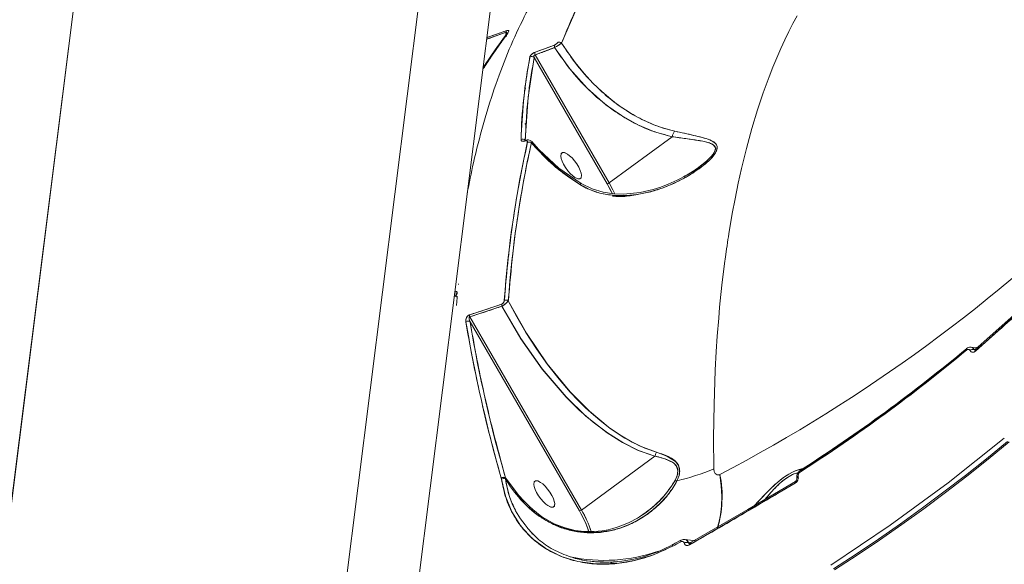
# Model space of a CAD drawing. Units: millimetres. Extents: x 1444 to 14944, y 2789 to 16989.
# Drawn here: x 10340 to 10628, y 7598 to 7758 of the extents above; entities that cross this region are included whole.
import ezdxf

# ---------------------------------------------------------------- set-up
doc = ezdxf.new("R2010")
doc.units = ezdxf.units.MM
doc.layers.add('DiKom', color=7, linetype='Continuous')

msp = doc.modelspace()

# ---------------------------------------------------------------- linework, layer by layer
at = {"layer": 'DiKom', "color": 7, "linetype": 'Continuous', "lineweight": 15}
for p, q in [((10361.93, 7808.49), (10255.99, 6965.12)), ((10361.93, 7808.49), (10332.01, 7570.36)), ((10461.15, 7796.03), (10355.21, 6952.65)), ((10431.23, 7557.9), (10461.15, 7796.03)), ((10481.98, 7793.41), (10452.07, 7555.28)), ((10482.48, 7753.82), (10476.75, 7751.78)), ((10476.81, 7752.26), (10482.49, 7754.28)), ((10482.32, 7752.66), (10482.48, 7753.82)), ((10482.32, 7752.66), (10482.48, 7753.82)), ((10482.57, 7752.62), (10482.68, 7753.41)), ((10490.95, 7748), (10496.63, 7750.1)), ((10496.66, 7749.33), (10490.97, 7747.22)), ((10512.01, 7709.5), (10490.68, 7746.43)), ((10490.68, 7746.43), (10512.01, 7709.5)), ((10490.97, 7747.22), (10512.61, 7709.77)), ((10490.97, 7747.22), (10512.61, 7709.77)), ((10488.2, 7737.31), (10487.9, 7737.23)), ((10488.14, 7737.28), (10487.95, 7737.26)), ((10487.1, 7728.14), (10487.18, 7727.87)), ((10487.11, 7728.14), (10487.18, 7727.9)), ((10488.41, 7727.28), (10487.91, 7726.92)), ((10488.08, 7722.23), (10488.09, 7722.23)), ((10488.19, 7722.09), (10488.2, 7722.07)), ((10488.2, 7722.07), (10488.19, 7722.09)), ((10488.67, 7721.4), (10488.67, 7721.39)), ((10488.83, 7721.62), (10488.72, 7721.65)), ((10488.79, 7721.69), (10488.83, 7721.62)), ((10488.83, 7721.62), (10488.79, 7721.69)), ((10489.88, 7721.49), (10491.81, 7719.32)), ((10492.04, 7719.54), (10489.96, 7721.89)), ((10512.61, 7709.77), (10531.07, 7723.28)), ((10512.61, 7709.77), (10531.07, 7723.28)), ((10489.6, 7720.16), (10489.61, 7720.16)), ((10487.28, 7714.54), (10487.22, 7714.52)), ((10488.54, 7714.99), (10488.52, 7714.98)), ((10534.61, 7711.23), (10535.01, 7711.52)), ((10471.56, 7708.97), (10471.53, 7708.96)), ((10486.68, 7704.78), (10486.73, 7704.8)), ((10646.59, 7684.81), (10619.72, 7660.59)), ((10468.56, 7680.1), (10468.57, 7680.22)), ((10482.23, 7678.79), (10482.42, 7678.67)), ((10468.13, 7676.3), (10467.94, 7673.9)), ((10468.21, 7676.38), (10468.09, 7676.54)), ((10471.81, 7671.22), (10481.18, 7674.32)), ((10481.24, 7673.72), (10471.85, 7670.61)), ((10471.85, 7670.61), (10504.51, 7614.1)), ((10471.85, 7670.61), (10504.51, 7614.1)), ((10471.92, 7671.25), (10471.91, 7671.27)), ((10472.87, 7671.56), (10472.87, 7671.57)), ((10472.87, 7671.56), (10472.87, 7671.57)), ((10503.91, 7613.84), (10471.95, 7669.13)), ((10471.95, 7669.13), (10503.91, 7613.84)), ((10620.91, 7661.66), (10618.26, 7661.75)), ((10618.41, 7661.74), (10618.34, 7661.74)), ((10619.36, 7661.08), (10619.9, 7661.07)), ((10619.66, 7660.99), (10619.36, 7661.06)), ((10619.36, 7661.06), (10619.66, 7660.99)), ((10620, 7660.99), (10619.95, 7660.97)), ((10619.95, 7660.97), (10620.1, 7660.93)), ((10620.1, 7660.93), (10619.95, 7660.97)), ((10620.13, 7660.96), (10620, 7660.99)), ((10620.13, 7660.96), (10620, 7660.99)), ((10620.08, 7661.07), (10620.25, 7661.06)), ((10618.15, 7660.74), (10618.16, 7660.72)), ((10618.16, 7660.72), (10618.15, 7660.74)), ((10619.96, 7660.8), (10619.97, 7660.8)), ((10504.51, 7614.1), (10526.01, 7629.85)), ((10504.51, 7614.1), (10526.01, 7629.85)), ((10481.04, 7623.43), (10481.03, 7623.47)), ((10482.31, 7623.49), (10482.27, 7623.2)), ((10487.09, 7617.17), (10482.29, 7623.52)), ((10482.31, 7623.49), (10482.29, 7623.52)), ((10482.29, 7623.52), (10487.09, 7617.17)), ((10485.21, 7619.65), (10482.31, 7623.49)), ((10567.91, 7623.93), (10567.9, 7623.95)), ((10567.9, 7623.95), (10567.91, 7623.93)), ((10481.1, 7623.17), (10481.04, 7623.43)), ((10567.02, 7622), (10536.08, 7603.91)), ((10567.51, 7623.34), (10567.52, 7623.31)), ((10481.99, 7619.44), (10481.95, 7619.43)), ((10484.37, 7620.28), (10484.33, 7620.27)), ((10492.19, 7612.33), (10493.3, 7611.59)), ((10493.53, 7611.76), (10492.42, 7612.52)), ((10523.23, 7613.28), (10523.23, 7613.28)), ((10485.65, 7611.19), (10485.65, 7611.19)), ((10485.65, 7611.19), (10485.65, 7611.19)), ((10488.75, 7608.89), (10488.75, 7608.69)), ((10533.59, 7605.25), (10531.2, 7603.99)), ((10534.54, 7604.44), (10534.54, 7604.42)), ((10534.54, 7604.42), (10534.54, 7604.44)), ((10537, 7604.45), (10535.78, 7604.58)), ((10535.79, 7604.56), (10536.17, 7604.41)), ((10535.79, 7604.56), (10536.17, 7604.41)), ((10536.07, 7604.31), (10536.08, 7604.3)), ((10536.35, 7604.2), (10536.49, 7604.15)), ((10536.67, 7604.25), (10536.4, 7604.35)), ((10536.67, 7604.25), (10536.4, 7604.35))]:
    msp.add_line(p, q, dxfattribs=at)
at = {"layer": 'DiKom', "color": 7, "linetype": 'Continuous', "lineweight": 15, "flags": 128}
for points in [[(10498.71, 7750.68), (10503.25, 7761.18), (10508.3, 7770.72), (10513.86, 7779.29), (10519.94, 7786.88)], [(10567.59, 7758.66), (10566.38, 7756.41), (10565.18, 7754.06), (10563.99, 7751.61), (10562.82, 7749.06), (10561.65, 7746.4), (10560.51, 7743.64), (10559.37, 7740.76), (10557.68, 7736.15), (10556, 7731.13), (10554.35, 7725.69), (10552.74, 7719.8), (10551.32, 7713.99), (10550.36, 7709.73), (10549.42, 7705.12), (10548.62, 7700.85), (10547.61, 7694.89), (10547.48, 7694.04), (10547.34, 7693.18), (10547.21, 7692.3), (10547.08, 7691.41), (10546.95, 7690.5), (10546.81, 7689.57), (10546.62, 7688.17), (10546.36, 7686.24), (10546.05, 7683.78), (10545.69, 7680.75), (10545.3, 7677.16), (10544.93, 7673.42), (10544.65, 7670.26), (10544.24, 7664.98), (10543.94, 7660.42), (10543.65, 7655.05), (10543.29, 7644.92), (10543.15, 7635.27), (10543.19, 7626.15)], [(10482.48, 7753.82), (10482.53, 7753.86), (10482.57, 7753.88), (10482.59, 7753.88), (10482.61, 7753.88), (10482.64, 7753.87), (10482.68, 7753.82), (10482.69, 7753.74), (10482.68, 7753.46)], [(10482.49, 7754.28), (10482.8, 7754.37), (10483.03, 7754.38), (10483.17, 7754.33), (10483.23, 7754.22), (10483.18, 7753.92), (10482.97, 7753.56)], [(10531.77, 7724.91), (10528.44, 7725.8), (10525.16, 7726.99), (10521.92, 7728.48), (10519.67, 7729.69), (10517.37, 7731.11), (10515.27, 7732.55), (10513.07, 7734.22), (10510.44, 7736.47), (10507.97, 7738.84), (10505.27, 7741.76), (10502.62, 7745.01), (10500.67, 7747.69), (10498.71, 7750.68)], [(10531.07, 7723.28), (10525.9, 7724.73), (10520.95, 7726.8), (10516.2, 7729.45), (10511.68, 7732.62), (10506.16, 7737.49), (10501.12, 7743.1), (10496.66, 7749.33)], [(10488.08, 7722.23), (10488.92, 7734.81), (10490.68, 7746.43)], [(10490.68, 7746.43), (10490.62, 7746.89), (10490.65, 7747.03), (10490.71, 7747.13), (10490.77, 7747.18), (10490.83, 7747.21), (10490.9, 7747.22), (10490.97, 7747.22)], [(10488.19, 7737.32), (10487.93, 7737.26), (10487.89, 7737.25)], [(10504.05, 7709.27), (10505.91, 7708.26), (10507.91, 7707.43), (10509.91, 7706.82), (10512.02, 7706.38), (10514.68, 7706.09), (10517.48, 7706.07), (10520.39, 7706.33), (10524.48, 7707.13), (10528.4, 7708.35), (10530.93, 7709.38), (10533.42, 7710.57), (10535.77, 7711.87), (10537.52, 7712.97), (10539.09, 7714.07), (10540.73, 7715.36), (10542.04, 7716.56), (10542.69, 7717.24), (10543.23, 7717.89), (10543.71, 7718.58), (10544.03, 7719.22), (10544.2, 7720.41), (10544.04, 7720.89), (10543.71, 7721.33), (10543.18, 7721.75), (10542.46, 7722.15), (10541.54, 7722.53), (10540.21, 7722.95), (10538.62, 7723.37), (10535.35, 7724.12), (10531.77, 7724.91)], [(10487.96, 7722.03), (10487.5, 7721.93), (10487.14, 7721.98), (10486.91, 7722.15), (10486.83, 7722.42)], [(10487.96, 7722.03), (10488.02, 7722.16), (10488.11, 7722.23), (10488.14, 7722.25)], [(10488.73, 7721.67), (10488.72, 7721.91), (10488.57, 7722.05), (10488.31, 7722.1), (10488.14, 7722.08), (10487.96, 7722.03)], [(10488.13, 7722.24), (10488.06, 7722.22), (10488.03, 7722.21), (10488.03, 7722.2)], [(10488.04, 7722.17), (10488.04, 7722.17), (10488.08, 7722.13)], [(10489.96, 7721.82), (10489.97, 7721.82), (10489.88, 7721.49)], [(10489.88, 7721.49), (10491.07, 7720.13), (10491.81, 7719.32)], [(10531.07, 7723.28), (10532.87, 7723.03), (10534.6, 7722.79), (10536.27, 7722.55), (10537.87, 7722.32), (10539.02, 7722.13), (10540.01, 7721.95), (10540.83, 7721.78), (10541.74, 7721.53), (10542.52, 7721.23), (10543.14, 7720.86), (10543.67, 7720.02), (10543.65, 7719.47), (10543.42, 7718.85), (10543.03, 7718.22), (10542.48, 7717.53), (10541.9, 7716.91), (10541.2, 7716.23), (10539.76, 7715.02), (10538.34, 7713.97)], [(10491.81, 7719.32), (10491.95, 7719.45), (10492.03, 7719.53), (10492.04, 7719.53), (10491.98, 7719.47), (10491.85, 7719.34), (10491.83, 7719.33)], [(10491.81, 7719.32), (10497.58, 7713.89), (10504.05, 7709.27)], [(10504.39, 7709.57), (10497.88, 7714.13), (10492.04, 7719.54)], [(10504.07, 7710.94), (10503.43, 7710.97), (10502.56, 7711.4), (10501.95, 7711.87), (10501.25, 7712.53), (10500.53, 7713.35), (10499.85, 7714.29), (10499.27, 7715.25), (10498.84, 7716.17), (10498.57, 7716.96), (10498.46, 7717.59), (10498.55, 7718.32), (10498.93, 7718.67)], [(10498.93, 7718.67), (10498.57, 7718.37), (10498.46, 7717.59), (10498.57, 7716.96), (10498.84, 7716.17), (10499.27, 7715.25), (10499.85, 7714.29), (10500.53, 7713.35), (10501.25, 7712.53), (10501.95, 7711.87), (10502.56, 7711.4), (10503.5, 7710.95)], [(10498.93, 7718.67), (10499.57, 7718.64), (10500.43, 7718.21), (10501.05, 7717.74), (10501.74, 7717.08), (10502.46, 7716.26), (10503.15, 7715.33), (10503.73, 7714.36), (10504.16, 7713.45), (10504.43, 7712.66), (10504.54, 7712.03), (10504.45, 7711.3), (10504.07, 7710.94)], [(10504.07, 7710.94), (10504.42, 7711.24), (10504.54, 7712.03), (10504.43, 7712.66), (10504.16, 7713.45), (10503.73, 7714.36), (10503.15, 7715.33), (10502.46, 7716.26), (10501.74, 7717.08), (10501.05, 7717.74), (10500.43, 7718.21), (10499.49, 7718.66), (10498.93, 7718.67)], [(10538.81, 7714.3), (10535.52, 7712.15), (10532.49, 7710.54), (10529.88, 7709.37), (10527.75, 7708.56), (10525.5, 7707.85), (10521.71, 7706.98), (10516.77, 7706.5), (10513.93, 7706.6), (10510.84, 7707.05), (10507.63, 7708), (10504.39, 7709.57)], [(10504.05, 7709.27), (10504.22, 7709.46), (10504.33, 7709.55), (10504.39, 7709.57)], [(10513.51, 7706.64), (10513.07, 7707.54), (10512.01, 7709.5)], [(10512.01, 7709.5), (10513.19, 7707.3), (10513.47, 7706.66)], [(10512.61, 7709.77), (10513.71, 7707.74), (10514.26, 7706.57)], [(10514.27, 7706.56), (10513.71, 7707.74), (10512.61, 7709.77)], [(10646.55, 7685.24), (10634.5, 7674.23), (10619.68, 7661.01)], [(10483.51, 7679.44), (10483.56, 7679.43), (10483.58, 7679.45)], [(10526.46, 7631), (10523, 7632.21), (10519.38, 7633.91), (10516.17, 7635.77), (10512.82, 7638.05), (10510.47, 7639.85), (10508.03, 7641.91), (10505.73, 7644.02), (10503.54, 7646.18), (10501.24, 7648.61), (10497.96, 7652.39), (10494.61, 7656.67), (10491.37, 7661.23), (10488.26, 7666.07), (10485.61, 7670.63), (10483.11, 7675.33)], [(10526.46, 7631), (10521.71, 7632.77), (10517.2, 7635.14), (10512.91, 7637.98), (10506.84, 7642.98), (10501.21, 7648.64), (10494.43, 7656.9), (10488.42, 7665.82), (10483.11, 7675.33)], [(10481.24, 7673.72), (10486.75, 7664.24), (10492.99, 7655.37), (10500, 7647.17), (10505.81, 7641.59), (10512.07, 7636.67), (10516.49, 7633.87), (10521.13, 7631.56), (10526.01, 7629.85)], [(10526.01, 7629.85), (10521.22, 7631.52), (10516.56, 7633.83), (10512.09, 7636.65), (10507.91, 7639.81), (10503.88, 7643.33), (10500.04, 7647.14), (10493.04, 7655.31), (10486.78, 7664.2), (10481.24, 7673.72)], [(10471.95, 7669.13), (10471.69, 7669.9), (10471.63, 7670.31), (10471.64, 7670.43), (10471.67, 7670.52), (10471.7, 7670.57), (10471.72, 7670.59), (10471.74, 7670.6), (10471.79, 7670.61), (10471.85, 7670.61)], [(10617.15, 7660.86), (10617.12, 7660.95), (10617.1, 7661.04), (10617.09, 7661.11), (10617.09, 7661.18), (10617.1, 7661.23), (10617.12, 7661.28), (10617.15, 7661.31), (10617.19, 7661.33)], [(10617.16, 7661.32), (10617.14, 7661.3), (10617.1, 7661.25), (10617.09, 7661.18), (10617.09, 7661.09), (10617.11, 7660.98), (10617.15, 7660.86)], [(10618.15, 7660.74), (10617.98, 7660.96), (10617.73, 7661.07), (10617.44, 7661.03), (10617.15, 7660.86)], [(10618.4, 7661.73), (10618.46, 7661.74), (10618.77, 7661.61)], [(10619.69, 7661.02), (10619.58, 7660.92), (10619.56, 7660.91)], [(10619.72, 7660.59), (10619.67, 7660.72), (10619.64, 7660.83), (10619.64, 7660.92), (10619.67, 7660.99), (10619.72, 7661.04), (10619.79, 7661.05), (10619.88, 7661.03), (10619.96, 7661.01)], [(10619.72, 7660.59), (10619.28, 7660.31), (10618.82, 7660.23), (10618.43, 7660.38), (10618.27, 7660.53), (10618.16, 7660.72)], [(10577.44, 7597.97), (10594.82, 7609.65), (10611.75, 7622.04), (10628.19, 7635.13)], [(10578.26, 7596.87), (10584.84, 7601.18), (10591.36, 7605.58), (10597.82, 7610.09), (10604.22, 7614.7), (10610.54, 7619.4), (10616.8, 7624.21), (10623, 7629.11), (10629.12, 7634.11)], [(10578.51, 7596.58), (10585.13, 7600.9), (10591.69, 7605.33), (10598.18, 7609.86), (10604.61, 7614.49), (10610.97, 7619.22), (10617.26, 7624.05), (10623.48, 7628.98), (10629.63, 7634.01)], [(10526.02, 7629.85), (10526.2, 7630.46), (10526.46, 7631)], [(10526.46, 7631), (10526.2, 7630.46), (10526.02, 7629.85)], [(10526.02, 7629.85), (10528.94, 7629.09), (10531.45, 7627.86), (10532.32, 7626.89), (10532.68, 7625.6), (10532.46, 7624.14), (10531.83, 7622.68)], [(10532.45, 7622.64), (10533.04, 7624.21), (10533.23, 7625.76), (10532.89, 7627.16), (10532.05, 7628.3), (10529.52, 7629.9), (10526.46, 7631)], [(10484.77, 7620.19), (10483.72, 7621.59), (10482.31, 7623.49)], [(10543.19, 7626.15), (10543.3, 7625.39), (10543.63, 7624.78), (10543.9, 7624.55), (10544.2, 7624.41), (10544.57, 7624.38), (10544.78, 7624.42), (10544.98, 7624.5)], [(10543.19, 7626.15), (10543.19, 7626.14), (10543.19, 7626.1), (10543.3, 7625.39), (10543.63, 7624.78), (10544.19, 7624.42), (10544.57, 7624.38), (10544.77, 7624.41), (10544.98, 7624.5)], [(10544.98, 7624.5), (10545.36, 7621.2), (10545.53, 7618.11), (10545.47, 7615.25), (10545.18, 7612.66), (10544.68, 7610.33), (10544.27, 7609.07)], [(10569.28, 7626.21), (10568.16, 7625.93), (10566.67, 7625.38), (10565.16, 7624.61), (10563.63, 7623.6), (10562.06, 7622.38), (10560.66, 7621.13), (10559.22, 7619.74), (10556.66, 7617.06), (10554.86, 7615.15)], [(10557.62, 7616.5), (10558.31, 7617.34), (10559.8, 7619.09), (10561.11, 7620.51), (10562.35, 7621.73), (10563.77, 7622.93), (10565.25, 7623.93), (10566.72, 7624.65), (10567.4, 7624.89), (10567.85, 7625.01)], [(10567.9, 7623.95), (10567.77, 7623.86), (10567.67, 7623.77), (10567.59, 7623.67), (10567.53, 7623.56), (10567.5, 7623.46), (10567.51, 7623.36), (10567.53, 7623.3)], [(10567.91, 7623.93), (10567.78, 7623.84), (10567.67, 7623.75), (10567.59, 7623.64), (10567.54, 7623.54), (10567.51, 7623.44), (10567.51, 7623.34), (10567.52, 7623.32)], [(10568.44, 7625.2), (10568.41, 7625.32), (10568.4, 7625.44), (10568.4, 7625.53), (10568.42, 7625.61), (10568.46, 7625.66), (10568.52, 7625.69), (10568.59, 7625.7), (10568.67, 7625.68)], [(10568.51, 7625.69), (10568.47, 7625.67), (10568.44, 7625.64), (10568.42, 7625.59), (10568.4, 7625.53), (10568.4, 7625.46), (10568.4, 7625.38), (10568.42, 7625.29), (10568.44, 7625.2)], [(10531.18, 7603.55), (10525.58, 7601.03), (10519.9, 7599.31), (10514.26, 7598.4), (10508.75, 7598.32), (10503.48, 7599.04), (10498.57, 7600.55), (10494.08, 7602.83), (10490.13, 7605.79), (10486.81, 7609.37), (10484.15, 7613.54), (10482.24, 7618.17), (10481.1, 7623.17)], [(10490.22, 7607.07), (10489.86, 7607.51), (10488.95, 7608.63), (10488.01, 7609.81), (10486.71, 7611.56), (10485.22, 7613.87), (10484.21, 7615.91), (10483.44, 7618.01), (10482.73, 7620.72), (10482.28, 7623.21)], [(10491.06, 7622.66), (10490.7, 7622.36), (10490.59, 7621.57), (10490.7, 7620.94), (10490.97, 7620.15), (10491.4, 7619.24), (10491.98, 7618.27), (10492.66, 7617.34), (10493.38, 7616.52), (10494.08, 7615.86), (10494.69, 7615.39), (10495.62, 7614.95)], [(10496.2, 7614.93), (10495.56, 7614.96), (10494.69, 7615.39), (10494.08, 7615.86), (10493.38, 7616.52), (10492.66, 7617.34), (10491.98, 7618.27), (10491.4, 7619.24), (10490.97, 7620.15), (10490.7, 7620.94), (10490.59, 7621.57), (10490.68, 7622.31), (10491.06, 7622.66)], [(10491.06, 7622.66), (10491.7, 7622.63), (10492.56, 7622.2), (10493.18, 7621.73), (10493.87, 7621.07), (10494.59, 7620.25), (10495.28, 7619.31), (10495.86, 7618.35), (10496.29, 7617.44), (10496.56, 7616.64), (10496.67, 7616.02), (10496.58, 7615.28), (10496.2, 7614.93)], [(10496.2, 7614.93), (10496.55, 7615.23), (10496.67, 7616.02), (10496.56, 7616.65), (10496.29, 7617.44), (10495.86, 7618.35), (10495.28, 7619.31), (10494.59, 7620.25), (10493.87, 7621.07), (10493.18, 7621.73), (10492.56, 7622.2), (10491.62, 7622.65), (10491.06, 7622.66)], [(10493.3, 7611.59), (10495.87, 7610.16), (10498.74, 7608.99), (10501.56, 7608.19), (10504.52, 7607.7), (10507.4, 7607.53), (10510.26, 7607.68), (10513.08, 7608.13), (10515.73, 7608.84), (10518.43, 7609.86), (10520.83, 7611.05), (10523.31, 7612.58), (10525.39, 7614.13), (10527.46, 7615.98), (10529.37, 7618.02), (10531.05, 7620.24), (10532.45, 7622.64)], [(10567.07, 7622.49), (10553.16, 7614.24), (10536.12, 7604.39)], [(10567.02, 7622), (10567, 7622.15), (10566.99, 7622.28), (10567, 7622.38), (10567.04, 7622.46), (10567.1, 7622.51), (10567.11, 7622.51)], [(10567.09, 7622.5), (10567.04, 7622.46), (10567, 7622.38), (10566.99, 7622.28), (10567, 7622.15), (10567.02, 7622)], [(10492.2, 7612.35), (10492.33, 7612.47), (10492.41, 7612.52), (10492.42, 7612.52)], [(10523.23, 7613.28), (10520.89, 7611.71), (10518.46, 7610.42), (10516.36, 7609.53), (10514.97, 7609.05), (10513.72, 7608.68), (10512.27, 7608.34), (10510.55, 7608.04), (10508.23, 7607.82), (10505.29, 7607.85), (10502.68, 7608.16), (10499.73, 7608.86), (10496.57, 7610.07), (10493.29, 7611.92)], [(10493.3, 7611.59), (10493.45, 7611.74), (10493.52, 7611.76)], [(10493.52, 7611.75), (10493.46, 7611.74), (10493.3, 7611.59)], [(10531.29, 7604.06), (10531.25, 7604.04), (10531.21, 7604), (10531.18, 7603.95), (10531.17, 7603.89), (10531.16, 7603.82), (10531.16, 7603.74), (10531.17, 7603.65), (10531.18, 7603.55)], [(10531.18, 7603.55), (10531.16, 7603.68), (10531.16, 7603.8), (10531.17, 7603.89), (10531.19, 7603.97), (10531.23, 7604.03), (10531.29, 7604.06)], [(10531.32, 7604.07), (10531.3, 7604.06), (10531.29, 7604.06)], [(10533.67, 7605.32), (10533.62, 7605.28), (10533.58, 7605.23), (10533.55, 7605.15), (10533.54, 7605.05), (10533.55, 7604.93), (10533.57, 7604.8)], [(10533.57, 7604.8), (10533.55, 7604.9), (10533.54, 7604.99), (10533.54, 7605.08), (10533.55, 7605.15), (10533.57, 7605.21), (10533.59, 7605.26), (10533.63, 7605.29), (10533.67, 7605.32)], [(10534.8, 7605.5), (10534.21, 7605.5), (10533.65, 7605.31)], [(10536.08, 7603.91), (10535.59, 7603.73), (10535.13, 7603.77), (10534.76, 7604.01), (10534.63, 7604.19), (10534.54, 7604.42)], [(10538.2, 7605.14), (10538.14, 7605.14), (10534.66, 7605.53)], [(10534.99, 7605.45), (10535, 7605.45), (10535.45, 7605.14)], [(10536.14, 7604.4), (10536.03, 7604.35), (10535.99, 7604.34)], [(10536.17, 7604.41), (10536.15, 7604.41), (10536.09, 7604.36), (10536.06, 7604.29), (10536.05, 7604.18), (10536.05, 7604.05), (10536.08, 7603.91)], [(10536.08, 7603.91), (10536.05, 7604.05), (10536.05, 7604.18), (10536.06, 7604.29), (10536.09, 7604.36), (10536.15, 7604.41)], [(10512.98, 7598.63), (10513.36, 7598.61), (10514.97, 7598.56)]]:
    msp.add_lwpolyline(points, dxfattribs=at)
at = {"layer": 'DiKom', "color": 7, "linetype": 'Continuous', "lineweight": 15}
for centre, radius, start, end in [((10687.51, 7603.88), 253.47, 143.803, 146.7034), ((10682.39, 7606.72), 247.81, 143.7401, 146.5174), ((10483.44, 7754.04), 0.989, 164.6892, 193.3975), ((10483.44, 7754.04), 0.989, 164.6891, 193.3975), ((10483.11, 7752.94), 0.645, 103.1062, 146.9492), ((10483.11, 7752.94), 0.644, 103.1009, 147.3548), ((10496, 7751.84), 1.84, 289.8657, 328.6981), ((10487.55, 7765.4), 18.47, 299.5348, 307.1403), ((10497.95, 7749.83), 1.14, 48.5487, 109.4557), ((10497.95, 7749.83), 1.14, 48.5487, 109.4557), ((10491.74, 7745.55), 2.58, 107.8567, 152.506), ((10492.2, 7747.66), 1.3, 162.9688, 199.8033), ((10492.2, 7747.66), 1.3, 162.9688, 199.8033), ((10497.86, 7749.79), 1.29, 163.7673, 200.8128), ((10497.86, 7749.79), 1.29, 163.7673, 200.8128), ((10632.61, 7719.06), 145.82, 169.0393, 178.6793), ((10489.88, 7745.66), 1.11, 44.2524, 112.4807), ((10489.88, 7745.66), 1.11, 44.2524, 112.4807), ((10534.49, 7722.8), 3.46, 141.9654, 172.0002), ((10534.49, 7722.8), 3.46, 141.9654, 172.0002), ((10806.66, 7651.84), 325.58, 167.5605, 175.8414), ((10802.99, 7652.31), 320.7, 167.5046, 175.8831), ((10487.32, 7721.38), 1.15, 48.4099, 115.1035), ((10487.32, 7721.38), 1.15, 48.4099, 115.1035), ((10488.26, 7721.96), 0.311, 106.3481, 166.7255), ((10488.77, 7720.63), 1.74, 50.7277, 111.6107), ((10487.38, 7721.03), 1.56, 30.0675, 41.1426), ((10489.14, 7720.52), 1.22, 52.5906, 109.4304), ((10489.14, 7720.52), 1.22, 52.5906, 109.4304), ((10498.76, 7711.95), 10.13, 131.5295, 133.3548), ((10504.87, 7708.72), 0.988, 119.1844, 145.8914), ((10511.78, 7710.81), 1.33, 280.0973, 308.7445), ((10511.78, 7710.81), 1.33, 280.0973, 308.7445), ((10321.97, 8049.42), 479.9, 297.6901, 314.7479), ((10321.97, 8049.42), 479.9, 297.6901, 314.7479), ((10515.55, 7729.72), 23.9, 270.1347, 281.6648), ((10467.25, 7675.52), 1.18, 41.9482, 86.3278), ((10467.29, 7676.05), 0.936, 35.651, 86.0681), ((10467.26, 7674.12), 3.48, 75.0593, 87.1183), ((10467.27, 7674.22), 3.38, 73.9668, 87.2077), ((10467.39, 7676.94), 1.16, 41.281, 84.8882), ((10467.41, 7676.98), 1.12, 40.246, 85.5162), ((10466.86, 7678.13), 1.51, 303.7254, 332.1416), ((10467.03, 7677.98), 1.28, 301.0172, 334.3729), ((10467.89, 7676.47), 0.214, 18.6367, 58.2178), ((10480.66, 7675.49), 1.28, 293.6995, 358.2839), ((10478.88, 7678.4), 5.23, 296.7497, 323.9164), ((10482.41, 7674.16), 1.37, 58.8922, 109.5955), ((10482.41, 7674.16), 1.37, 58.8922, 109.5955), ((10482.83, 7674.2), 1.66, 174.5062, 196.4644), ((10482.83, 7674.2), 1.66, 174.5062, 196.4644), ((10472.48, 7669.56), 1.8, 111.744, 191.1545), ((10473.47, 7671.04), 1.67, 173.2692, 195.0288), ((10473.47, 7671.04), 1.67, 173.2692, 195.0288), ((10471.28, 7668.14), 1.21, 56.1528, 118.1177), ((10471.28, 7668.14), 1.21, 56.1528, 118.1177), ((10873.37, 7736.31), 408.24, 189.4843, 196.0461), ((10864.43, 7734.35), 397.89, 189.4584, 196.1742), ((10302.28, 8040.35), 492.77, 302.703, 309.7218), ((10302.28, 8040.35), 492.77, 302.703, 309.7218), ((10302.41, 8040.37), 492.81, 302.703, 309.6826), ((10302.41, 8040.37), 492.81, 302.703, 309.6826), ((10618.3, 7659.99), 1.76, 90.47, 131.2821), ((10619.11, 7659.66), 1.45, 80.4352, 131.8197), ((10619.11, 7659.66), 1.45, 80.4352, 131.8197), ((10619.12, 7659.64), 1.45, 80.4389, 131.8207), ((10619.12, 7659.64), 1.45, 80.439, 131.8207), ((10619.6, 7661.16), 0.254, 202.0142, 260.1732), ((10620.06, 7660.85), 0.424, 153.8241, 217.4722), ((10301.99, 8040.19), 493.17, 302.703, 309.7218), ((10301.99, 8040.19), 493.17, 302.703, 309.7218), ((10526.01, 7629.86), 0.0108, 299.9382, 343.9556), ((10526.01, 7629.86), 0.011, 300.2106, 342.8041), ((10481.72, 7622.37), 1.3, 63.9047, 122.1244), ((10481.72, 7622.37), 1.3, 63.9047, 122.1243), ((10481.74, 7622.37), 1.27, 63.4624, 123.2183), ((10481.74, 7622.37), 1.27, 63.4624, 123.2183), ((10516.56, 7689.55), 68.77, 283.3603, 292.7817), ((10516.56, 7689.55), 68.77, 283.3603, 292.7817), ((10513.96, 7618.01), 31.69, 342.6279, 11.8087), ((10566.06, 7623.62), 1.89, 300.8567, 11.2044), ((10569.71, 7623.79), 2.25, 122.8688, 192.7362), ((10568.14, 7623.35), 0.65, 112.0596, 192.7547), ((10568.15, 7623.33), 0.647, 111.9633, 193.1855), ((10569.1, 7624.16), 1.22, 122.4844, 192.1098), ((10568.57, 7625.45), 0.246, 66.9324, 103.423), ((10481.73, 7621.84), 1.47, 68.4357, 115.3051), ((10481.73, 7621.84), 1.47, 68.4357, 115.3051), ((10514.35, 7642.41), 37.39, 210.9229, 233.685), ((10514.32, 7642.2), 37.25, 210.6565, 233.5487), ((10504.51, 7639.14), 31.93, 302.3981, 328.8332), ((10532, 7620.56), 2.13, 77.8157, 94.7162), ((10532, 7620.56), 2.13, 77.8157, 94.7162), ((10566.65, 7623.27), 0.878, 299.6848, 9.9868), ((10514.9, 7642.5), 37.49, 216.3664, 233.1723), ((10492.63, 7612.03), 0.529, 112.6988, 143.74), ((10503.67, 7615.14), 1.33, 280.0966, 308.7447), ((10503.68, 7615.12), 1.31, 279.8813, 308.9624), ((10482.18, 7600.46), 25.51, 16.2281, 31.6111), ((10480.06, 7599.49), 27.83, 17.4655, 31.0259), ((10479.61, 7599.17), 29.03, 17.3282, 30.9452), ((10479.56, 7599.15), 29.08, 17.4439, 30.9362), ((10511.02, 7640.57), 41.76, 272.1936, 298.9358), ((10306.14, 8033.6), 485.38, 297.6229, 297.941), ((10306.14, 8033.6), 485.38, 297.6229, 297.941), ((10306.43, 8033.76), 484.98, 297.6229, 297.941), ((10306.43, 8033.76), 484.98, 297.6229, 297.941), ((10533.95, 7604.31), 0.623, 18.015, 127.352), ((10535.33, 7603.07), 1.59, 73.5193, 120.1218), ((10535.33, 7603.07), 1.59, 73.5193, 120.1218), ((10535.34, 7603.05), 1.59, 73.5233, 120.1228), ((10535.34, 7603.05), 1.59, 73.5233, 120.1228), ((10536.07, 7604.62), 0.288, 192.5944, 253.2946), ((10511.21, 7647.38), 48, 257.9921, 289.239), ((10511.17, 7631.29), 32.43, 253.5534, 272.5677)]:
    msp.add_arc(centre, radius, start, end, dxfattribs=at)
for points, knots in [([(10529.05, 7799.74), (10528.67, 7799.61), (10525.96, 7798.68), (10521.21, 7796.14), (10514.84, 7792.09), (10508.71, 7787.06), (10502.82, 7781.08), (10497.19, 7774.07), (10491.95, 7766.16), (10487.15, 7757.37), (10482.8, 7747.77), (10478.99, 7737.6), (10475.69, 7726.88), (10473.05, 7716.68), (10471.68, 7709.69), (10471.09, 7706.67)], [0, 0, 0, 0, 0.013127, 0.094659, 0.175908, 0.257048, 0.343173, 0.429571, 0.516451, 0.603477, 0.689977, 0.776152, 0.857291, 0.938494, 1, 1, 1, 1]), ([(10498.71, 7750.68), (10499.81, 7753.37), (10502, 7758.75), (10505.66, 7766.14), (10509.81, 7773.41), (10514.51, 7780.46), (10518.13, 7784.74), (10519.94, 7786.88)], [0, 0, 0, 0, 0.187016, 0.373551, 0.559893, 0.779646, 1, 1, 1, 1]), ([(10475.64, 7742.93), (10476.28, 7743.92), (10478.66, 7747.63), (10481.14, 7751.05), (10482.97, 7753.56)], [0, 0, 0, 0, 0.265496, 1, 1, 1, 1]), ([(10476.75, 7751.75), (10477.24, 7751.92), (10479.15, 7752.59), (10481.06, 7753.29), (10482.48, 7753.82)], [0, 0, 0, 0, 0.255058, 1, 1, 1, 1]), ([(10482.49, 7754.28), (10480.68, 7753.62), (10478.79, 7752.92), (10476.9, 7752.26), (10476.81, 7752.23)], [0, 0, 0, 0, 0.955154, 1, 1, 1, 1]), ([(10482.48, 7753.82), (10482.5, 7753.83), (10482.53, 7753.86), (10482.59, 7753.89), (10482.63, 7753.88), (10482.68, 7753.84), (10482.7, 7753.74), (10482.7, 7753.57), (10482.68, 7753.43), (10482.67, 7753.35)], [0, 0, 0, 0, 0.07491, 0.139087, 0.20319, 0.277905, 0.457876, 0.679352, 1, 1, 1, 1]), ([(10482.97, 7753.56), (10483.12, 7753.81), (10483.3, 7754.11), (10483.19, 7754.33), (10483.05, 7754.39), (10482.81, 7754.39), (10482.59, 7754.32), (10482.49, 7754.28)], [0, 0, 0, 0, 0.498017, 0.623673, 0.7495, 0.874752, 1, 1, 1, 1]), ([(10497.57, 7750.9), (10497.54, 7750.82), (10497.46, 7750.68), (10497.21, 7750.44), (10496.91, 7750.23), (10496.72, 7750.15), (10496.63, 7750.1)], [0, 0, 0, 0, 0.280608, 0.560202, 0.779604, 1, 1, 1, 1]), ([(10496.66, 7749.33), (10496.89, 7749.46), (10497.35, 7749.74), (10497.98, 7750.15), (10498.44, 7750.47), (10498.62, 7750.61), (10498.71, 7750.68)], [0, 0, 0, 0, 0.288729, 0.576275, 0.793446, 1, 1, 1, 1]), ([(10531.77, 7724.91), (10529.9, 7725.41), (10526.16, 7726.41), (10520.83, 7728.92), (10515.77, 7732.05), (10510.97, 7735.85), (10506.48, 7740.26), (10502.31, 7745.21), (10499.9, 7748.86), (10498.71, 7750.68)], [0, 0, 0, 0, 0.139584, 0.278489, 0.418657, 0.558954, 0.705577, 0.853132, 1, 1, 1, 1]), ([(10490.95, 7748), (10490.76, 7747.92), (10490.39, 7747.76), (10489.88, 7747.37), (10489.56, 7746.99), (10489.49, 7746.79), (10489.46, 7746.68)], [0, 0, 0, 0, 0.249741, 0.499174, 0.750247, 1, 1, 1, 1]), ([(10496.63, 7750.1), (10495.57, 7749.7), (10493.68, 7748.99), (10491.79, 7748.3), (10490.95, 7748)], [0, 0, 0, 0, 0.559999, 1, 1, 1, 1]), ([(10490.97, 7747.22), (10492.04, 7747.61), (10493.94, 7748.3), (10495.83, 7749.01), (10496.66, 7749.33)], [0, 0, 0, 0, 0.559999, 1, 1, 1, 1]), ([(10496.66, 7749.33), (10498.28, 7746.98), (10501.51, 7742.28), (10507.29, 7736.16), (10513.24, 7731.24), (10519.2, 7727.56), (10524.98, 7724.86), (10529.04, 7723.81), (10531.07, 7723.28)], [0, 0, 0, 0, 0.186735, 0.373587, 0.560185, 0.707286, 0.853179, 1, 1, 1, 1]), ([(10489.46, 7746.68), (10489.07, 7744.56), (10488.3, 7740.32), (10487.32, 7732.33), (10487.02, 7726.18), (10486.83, 7722.42)], [0, 0, 0, 0, 0.280106, 0.559986, 1, 1, 1, 1]), ([(10488.08, 7722.23), (10488.18, 7724.63), (10488.38, 7729.43), (10489.15, 7737.61), (10490.1, 7743.08), (10490.68, 7746.43)], [0, 0, 0, 0, 0.280103, 0.559983, 1, 1, 1, 1]), ([(10490.68, 7746.43), (10490.64, 7746.57), (10490.59, 7746.75), (10490.63, 7746.99), (10490.68, 7747.1), (10490.75, 7747.17), (10490.83, 7747.21), (10490.9, 7747.23), (10490.95, 7747.22), (10490.97, 7747.22)], [0, 0, 0, 0, 0.470852, 0.600381, 0.710224, 0.804347, 0.864481, 0.928431, 1, 1, 1, 1]), ([(10504.05, 7709.27), (10505.3, 7708.61), (10507.78, 7707.29), (10511.92, 7706.28), (10516.08, 7705.94), (10520.23, 7706.22), (10524.28, 7707), (10528.85, 7708.41), (10533.83, 7710.63), (10538.17, 7713.29), (10541.27, 7715.75), (10543.06, 7717.55), (10544.11, 7719.17), (10544.33, 7720.44), (10543.68, 7721.55), (10542.11, 7722.38), (10539.86, 7723.07), (10537.35, 7723.68), (10534.66, 7724.28), (10532.74, 7724.7), (10531.77, 7724.91)], [0, 0, 0, 0, 0.062114, 0.123723, 0.185539, 0.247439, 0.309439, 0.371083, 0.46424, 0.558285, 0.605634, 0.653609, 0.68597, 0.71823, 0.750411, 0.801205, 0.851546, 0.9011, 0.950434, 1, 1, 1, 1]), ([(10488.73, 7721.67), (10487.88, 7717.68), (10486.16, 7709.7), (10484.31, 7697.79), (10482.89, 7686.39), (10482.26, 7679.1), (10481.95, 7675.45)], [0, 0, 0, 0, 0.280203, 0.559922, 0.779771, 1, 1, 1, 1]), ([(10483.11, 7675.33), (10483.52, 7679.95), (10484.34, 7689.19), (10486.01, 7701.34), (10487.85, 7712.13), (10489.2, 7718.37), (10489.88, 7721.49)], [0, 0, 0, 0, 0.280199, 0.559918, 0.779768, 1, 1, 1, 1]), ([(10486.83, 7722.42), (10486.85, 7722.31), (10486.89, 7722.09), (10487.17, 7721.94), (10487.53, 7721.92), (10487.82, 7721.99), (10487.96, 7722.03)], [0, 0, 0, 0, 0.279502, 0.559696, 0.780207, 1, 1, 1, 1]), ([(10487.96, 7722.03), (10488.09, 7722.06), (10488.37, 7722.13), (10488.62, 7722.05), (10488.75, 7721.9), (10488.74, 7721.75), (10488.73, 7721.67)], [0, 0, 0, 0, 0.278882, 0.558369, 0.778837, 1, 1, 1, 1]), ([(10489.88, 7721.49), (10489.96, 7721.64), (10490.04, 7721.82), (10489.94, 7721.86), (10489.93, 7721.86)], [0, 0, 0, 0, 0.850877, 1, 1, 1, 1]), ([(10531.07, 7723.28), (10532.41, 7723.09), (10535.09, 7722.72), (10538.16, 7722.29), (10540.43, 7721.89), (10541.99, 7721.49), (10543.09, 7720.99), (10543.66, 7720.33), (10543.74, 7719.57), (10543.36, 7718.65), (10542.4, 7717.35), (10540.71, 7715.74), (10537.97, 7713.6), (10535.73, 7712.32), (10534.38, 7711.54)], [0, 0, 0, 0, 0.138789, 0.276574, 0.348996, 0.421181, 0.49227, 0.536904, 0.580742, 0.625137, 0.670379, 0.762411, 0.855427, 1, 1, 1, 1]), ([(10491.81, 7719.32), (10492.84, 7718.26), (10494.92, 7716.13), (10498.94, 7712.66), (10502.11, 7710.56), (10504.05, 7709.27)], [0, 0, 0, 0, 0.280028, 0.559127, 1, 1, 1, 1]), ([(10520.34, 7706.32), (10520.14, 7706.28), (10518.61, 7705.94), (10516.32, 7705.72), (10514.25, 7705.84), (10513.55, 7705.89)], [0, 0, 0, 0, 0.09158, 0.692773, 1, 1, 1, 1]), ([(10619.72, 7660.59), (10624.8, 7665.08), (10633.86, 7673.11), (10642.7, 7681.24), (10646.59, 7684.81)], [0, 0, 0, 0, 0.559995, 1, 1, 1, 1]), ([(10481.95, 7675.45), (10481.91, 7675.25), (10481.86, 7674.94), (10481.57, 7674.57), (10481.35, 7674.4), (10481.24, 7674.35), (10481.18, 7674.32)], [0, 0, 0, 0, 0.497836, 0.748274, 0.874057, 1, 1, 1, 1]), ([(10481.24, 7673.72), (10481.41, 7673.82), (10481.74, 7674), (10482.21, 7674.35), (10482.61, 7674.7), (10482.92, 7675.04), (10483.05, 7675.23), (10483.11, 7675.33)], [0, 0, 0, 0, 0.212394, 0.417484, 0.605424, 0.808733, 1, 1, 1, 1]), ([(10481.18, 7674.32), (10479.43, 7673.72), (10476.32, 7672.65), (10473.19, 7671.66), (10471.81, 7671.22)], [0, 0, 0, 0, 0.559997, 1, 1, 1, 1]), ([(10471.85, 7670.61), (10473.61, 7671.17), (10476.75, 7672.18), (10479.87, 7673.25), (10481.24, 7673.72)], [0, 0, 0, 0, 0.559997, 1, 1, 1, 1]), ([(10471.81, 7671.22), (10471.7, 7671.17), (10471.48, 7671.09), (10471.19, 7670.84), (10470.97, 7670.56), (10470.68, 7669.98), (10470.69, 7669.55), (10470.71, 7669.21)], [0, 0, 0, 0, 0.125874, 0.251781, 0.377057, 0.50326, 1, 1, 1, 1]), ([(10471.95, 7669.13), (10471.85, 7669.4), (10471.7, 7669.75), (10471.62, 7670.21), (10471.63, 7670.42), (10471.67, 7670.53), (10471.69, 7670.57), (10471.73, 7670.59), (10471.77, 7670.61), (10471.81, 7670.62), (10471.84, 7670.61), (10471.85, 7670.61)], [0, 0, 0, 0, 0.525844, 0.707199, 0.849192, 0.877176, 0.90188, 0.924637, 0.94734, 0.97196, 1, 1, 1, 1]), ([(10470.71, 7669.21), (10471.42, 7665.11), (10472.83, 7656.94), (10475.43, 7645.09), (10478.15, 7633.94), (10480.07, 7626.96), (10481.03, 7623.47)], [0, 0, 0, 0, 0.281583, 0.561653, 0.781003, 1, 1, 1, 1]), ([(10482.29, 7623.52), (10481.08, 7627.94), (10478.65, 7636.8), (10475.85, 7648.73), (10473.61, 7659.53), (10472.5, 7665.93), (10471.95, 7669.13)], [0, 0, 0, 0, 0.278766, 0.558214, 0.778604, 1, 1, 1, 1]), ([(10617.15, 7660.86), (10617.26, 7660.93), (10617.48, 7661.08), (10617.78, 7661.08), (10618.02, 7660.96), (10618.1, 7660.81), (10618.15, 7660.74)], [0, 0, 0, 0, 0.278749, 0.558584, 0.779292, 1, 1, 1, 1]), ([(10619.36, 7661.08), (10619.22, 7661.27), (10618.97, 7661.63), (10618.57, 7661.7), (10618.38, 7661.73)], [0, 0, 0, 0, 0.523612, 1, 1, 1, 1]), ([(10619.55, 7660.9), (10619.51, 7660.92), (10619.42, 7660.95), (10619.38, 7661.02), (10619.36, 7661.06)], [0, 0, 0, 0, 0.502698, 1, 1, 1, 1]), ([(10620, 7660.99), (10619.99, 7660.99), (10619.97, 7660.98), (10619.96, 7660.97), (10619.95, 7660.97)], [0, 0, 0, 0, 0.56051, 1, 1, 1, 1]), ([(10618.16, 7660.72), (10618.25, 7660.58), (10618.43, 7660.3), (10618.89, 7660.2), (10619.34, 7660.3), (10619.59, 7660.49), (10619.72, 7660.59)], [0, 0, 0, 0, 0.279781, 0.559625, 0.779735, 1, 1, 1, 1]), ([(10526.02, 7629.85), (10526.7, 7629.7), (10528.05, 7629.39), (10529.92, 7628.77), (10531.43, 7627.99), (10532.42, 7626.93), (10532.78, 7625.63), (10532.54, 7624.14), (10532.07, 7623.17), (10531.83, 7622.68)], [0, 0, 0, 0, 0.16962, 0.33723, 0.503085, 0.626717, 0.748977, 0.87302, 1, 1, 1, 1]), ([(10532.45, 7622.64), (10532.68, 7623.17), (10533.13, 7624.24), (10533.32, 7625.85), (10532.94, 7627.29), (10531.93, 7628.53), (10530.41, 7629.52), (10528.52, 7630.35), (10527.15, 7630.78), (10526.46, 7631)], [0, 0, 0, 0, 0.127354, 0.25517, 0.382701, 0.509315, 0.674275, 0.83722, 1, 1, 1, 1]), ([(10481.03, 7623.47), (10481.03, 7623.46), (10481.04, 7623.45), (10481.04, 7623.44), (10481.04, 7623.43)], [0, 0, 0, 0, 0.560002, 1, 1, 1, 1]), ([(10482.27, 7623.2), (10482.28, 7623.26), (10482.3, 7623.36), (10482.31, 7623.45), (10482.31, 7623.49)], [0, 0, 0, 0, 0.561737, 1, 1, 1, 1]), ([(10482.31, 7623.49), (10482.31, 7623.49), (10482.3, 7623.5), (10482.3, 7623.51), (10482.29, 7623.52)], [0, 0, 0, 0, 0.560278, 1, 1, 1, 1]), ([(10569.21, 7626.16), (10568.7, 7626.05), (10567.49, 7625.8), (10565.17, 7624.71), (10562.59, 7622.9), (10560.22, 7620.75), (10558.06, 7618.57), (10556.37, 7616.75), (10555.41, 7615.73), (10555.08, 7615.38)], [0, 0, 0, 0, 0.116119, 0.277268, 0.438508, 0.598619, 0.758181, 0.916762, 1, 1, 1, 1]), ([(10558.26, 7617.27), (10558.8, 7617.91), (10559.82, 7619.14), (10561.53, 7620.98), (10563.32, 7622.65), (10565.25, 7624), (10566.81, 7624.76), (10567.59, 7624.92), (10567.82, 7624.97)], [0, 0, 0, 0, 0.204378, 0.387952, 0.568738, 0.746882, 0.924953, 1, 1, 1, 1]), ([(10567.02, 7622), (10567.19, 7622.13), (10567.53, 7622.38), (10567.84, 7622.94), (10567.98, 7623.49), (10567.93, 7623.78), (10567.91, 7623.93)], [0, 0, 0, 0, 0.279515, 0.558946, 0.77931, 1, 1, 1, 1]), ([(10567.9, 7623.95), (10567.88, 7624.07), (10567.85, 7624.32), (10567.98, 7624.7), (10568.19, 7625), (10568.36, 7625.13), (10568.44, 7625.2)], [0, 0, 0, 0, 0.279767, 0.559852, 0.779829, 1, 1, 1, 1]), ([(10481.04, 7623.43), (10481.06, 7623.39), (10481.08, 7623.3), (10481.1, 7623.21), (10481.1, 7623.17)], [0, 0, 0, 0, 0.560061, 1, 1, 1, 1]), ([(10481.1, 7623.17), (10481.48, 7621.27), (10482.23, 7617.48), (10484.59, 7612.38), (10487.8, 7607.88), (10491.86, 7604.12), (10496.64, 7601.21), (10501.92, 7599.25), (10507.53, 7598.26), (10513.32, 7598.18), (10519.27, 7599.03), (10525.29, 7600.73), (10529.22, 7602.61), (10531.18, 7603.55)], [0, 0, 0, 0, 0.093438, 0.186657, 0.280333, 0.373323, 0.467005, 0.559926, 0.648041, 0.735847, 0.823484, 0.911796, 1, 1, 1, 1]), ([(10485.2, 7614.04), (10484.57, 7615.34), (10483.2, 7618.19), (10482.6, 7621.43), (10482.27, 7623.2)], [0, 0, 0, 0, 0.455545, 1, 1, 1, 1]), ([(10493.3, 7611.59), (10494.44, 7610.91), (10496.71, 7609.56), (10500.45, 7608.27), (10504.29, 7607.52), (10508.16, 7607.36), (10511.96, 7607.75), (10515.86, 7608.72), (10519.77, 7610.32), (10523.6, 7612.62), (10527.06, 7615.46), (10530.19, 7618.76), (10531.7, 7621.35), (10532.45, 7622.64)], [0, 0, 0, 0, 0.082159, 0.163907, 0.245974, 0.329573, 0.413594, 0.496948, 0.597627, 0.697645, 0.797809, 0.898773, 1, 1, 1, 1]), ([(10531.83, 7622.68), (10530.93, 7621.29), (10529.13, 7618.49), (10525.58, 7614.98), (10522.91, 7613.1), (10521.62, 7612.19)], [0, 0, 0, 0, 0.337129, 0.677597, 1, 1, 1, 1]), ([(10536.08, 7603.91), (10541.91, 7607.25), (10552.32, 7613.23), (10562.53, 7619.32), (10567.02, 7622)], [0, 0, 0, 0, 0.559995, 1, 1, 1, 1]), ([(10492.2, 7612.35), (10492.41, 7612.2), (10492.77, 7611.95), (10493.14, 7611.7), (10493.3, 7611.59)], [0, 0, 0, 0, 0.560322, 1, 1, 1, 1]), ([(10512.33, 7598.89), (10510.51, 7598.91), (10506.69, 7598.95), (10501.25, 7600.24), (10496.24, 7602.41), (10492.28, 7604.98), (10490.33, 7607.05), (10489.55, 7607.89)], [0, 0, 0, 0, 0.202363, 0.424978, 0.64743, 0.858233, 1, 1, 1, 1]), ([(10533.57, 7604.8), (10533.69, 7604.85), (10533.92, 7604.94), (10534.23, 7604.87), (10534.45, 7604.7), (10534.51, 7604.53), (10534.54, 7604.44)], [0, 0, 0, 0, 0.278749, 0.558584, 0.779292, 1, 1, 1, 1]), ([(10535.78, 7604.58), (10535.68, 7604.79), (10535.48, 7605.23), (10534.94, 7605.53), (10534.55, 7605.51), (10534.39, 7605.5)], [0, 0, 0, 0, 0.364716, 0.732427, 1, 1, 1, 1]), ([(10534.54, 7604.42), (10534.61, 7604.25), (10534.75, 7603.92), (10535.18, 7603.71), (10535.65, 7603.71), (10535.94, 7603.84), (10536.08, 7603.91)], [0, 0, 0, 0, 0.279781, 0.559625, 0.779735, 1, 1, 1, 1]), ([(10536, 7604.34), (10535.99, 7604.34), (10535.92, 7604.35), (10535.84, 7604.43), (10535.81, 7604.51), (10535.79, 7604.56)], [0, 0, 0, 0, 0.102369, 0.554212, 1, 1, 1, 1])]:
    msp.add_open_spline(points, degree=3, knots=knots, dxfattribs=at)
for points in [[(10488.83, 7721.62), (10488.71, 7721.66)], [(10619.36, 7661.08), (10619.89, 7661.07)], [(10535.78, 7604.58), (10536.38, 7604.52)]]:
    msp.add_open_spline(points, degree=1, dxfattribs=at)

doc.saveas('drawing.dxf')
